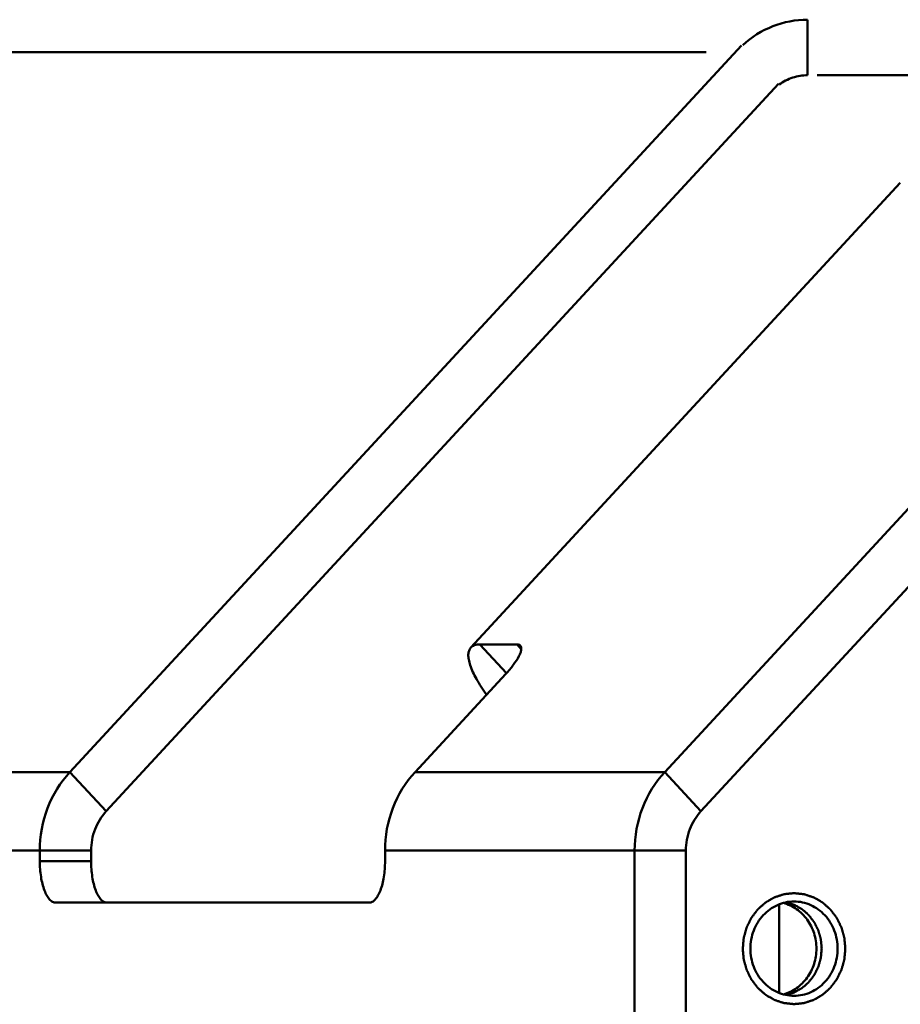
# Model space of a CAD drawing. Units: millimetres. Extents: x -722 to 1729, y -618 to 1635.
# Drawn here: x 25 to 88, y -57 to 14 of the extents above; entities that cross this region are included whole.
import ezdxf

# ---------------------------------------------------------------- set-up
doc = ezdxf.new("R2010")
doc.units = ezdxf.units.MM
doc.header["$LTSCALE"] = 65.395
doc.header["$PDMODE"] = 3
doc.header["$PDSIZE"] = 0.3125
doc.layers.get('Defpoints').update_dxf_attribs({"linetype": 'CONTINUOUS'})
doc.layers.add('AM_0 ( Kontur 0.5 )', color=7, linetype='CONTINUOUS', lineweight=50)
doc.layers.add('AM_5 ( Bemassung)', color=3, linetype='CONTINUOUS', lineweight=25)
doc.styles.get("Standard").update_dxf_attribs({"font": 'arial.ttf'})
doc.dimstyles.new('BENUTZERDEFINIERTE NORM$0', dxfattribs={"dimtxt": 3.5, "dimasz": 2.5, "dimexe": 1, "dimexo": 0, "dimgap": 1.5, "dimtad": 1, "dimdsep": 46, "dimtxsty": 'Standard', "dimcen": 0, "dimclrd": 256, "dimclre": 256, "dimclrt": 6, "dimadec": 0, "dimazin": 2, "dimtp": 0.1, "dimtm": 0.1, "dimtfac": 0.71, "dimtmove": 0, "dimatfit": 3, "dimfxl": 1, "dimlwd": -1, "dimlwe": -1, "dimarcsym": 0})

# ---------------------------------------------------------------- blocks, each defined once
blk = doc.blocks.new('*D8')
at = {"layer": 'AM_5 ( Bemassung)', "transparency": 16777216}
for p, q in [((-93.794, 4.855), (-93.794, 231.742)), ((278.377, 39.754), (278.377, 231.742)), ((-43.794, 211.742), (228.377, 211.742))]:
    blk.add_line(p, q, dxfattribs=at)
for points in [[(-43.794, 220.075), (-43.794, 203.409), (-93.794, 211.742)], [(228.377, 220.075), (228.377, 203.409), (278.377, 211.742)]]:
    blk.add_solid(points, dxfattribs=at)
at = {"layer": 'Defpoints', "color": 0, "transparency": 16777216}
for p in [(278.377, 211.742), (278.377, 39.754), (-93.794, 4.855)]:
    blk.add_point(p, dxfattribs=at)
at = {"layer": 'AM_5 ( Bemassung)', "color": 6, "transparency": 16777216, "insert": (102.632, 277.506), "char_height": 70, "attachment_point": 5}
blk.add_mtext('372', dxfattribs=at)

msp = doc.modelspace()

# ---------------------------------------------------------------- linework, layer by layer
at = {"layer": 'AM_0 ( Kontur 0.5 )'}
for p, q in [((81.551, 13.754), (81.551, 9.754)), ((74.238, 11.411), (-47.805, 11.411)), ((28.392, -40.471), (76.78, 11.904)), ((71.252, -40.471), (119.185, 11.411)), ((99.668, 9.754), (82.251, 9.754)), ((31.005, -43.3), (79.445, 9.131)), ((73.866, -43.3), (121.798, 8.582)), ((57.282, -31.507), (88.23, 1.99)), ((57.932, -31.279), (60.611, -31.279)), ((59.845, -33.349), (57.932, -31.279)), ((60.919, -31.612), (60.611, -31.279)), ((53.266, -40.471), (59.799, -33.4)), ((28.392, -40.471), (-76.855, -40.815)), ((28.392, -40.471), (31.005, -43.3)), ((53.266, -40.471), (71.252, -40.471)), ((71.252, -40.471), (73.866, -43.3)), ((-42.834, -46.128), (29.923, -46.128)), ((26.227, -46.128), (26.227, -46.886)), ((29.923, -46.128), (29.923, -46.886)), ((51.101, -46.128), (51.101, -46.886)), ((51.101, -46.128), (72.783, -46.128)), ((69.088, -147.815), (69.088, -46.128)), ((72.783, -46.128), (72.783, -339.501)), ((26.227, -46.886), (29.923, -46.886)), ((49.953, -49.886), (27.375, -49.886)), ((79.5, -56.393), (79.5, -50.006))]:
    msp.add_line(p, q, dxfattribs=at)
msp.add_arc((81.561, 6.841), 6.913, 90.0783, 132.70025, dxfattribs=at)
for points, knots in [([(81.551, 9.754), (81.189, 9.754), (80.456, 9.636), (79.796, 9.296), (79.499, 9.081)], [0, 0, 0, 0, 0.496605, 1, 1, 1, 1]), ([(58.416, -34.893), (58.153, -34.524), (57.709, -33.844), (57.29, -32.982), (57.125, -32.386), (57.088, -32.031), (57.132, -31.731), (57.225, -31.569), (57.282, -31.507)], [0, 0, 0, 0, 0.362102, 0.64858, 0.761611, 0.855263, 0.932584, 1, 1, 1, 1]), ([(57.282, -31.507), (57.354, -31.429), (57.565, -31.303), (57.803, -31.279), (57.932, -31.279)], [0, 0, 0, 0, 0.451595, 1, 1, 1, 1]), ([(60.855, -31.365), (60.922, -31.438), (60.934, -31.641), (60.858, -31.891), (60.688, -32.264), (60.339, -32.781), (59.997, -33.186), (59.799, -33.4)], [0, 0, 0, 0, 0.125108, 0.218554, 0.335528, 0.63445, 1, 1, 1, 1]), ([(60.611, -31.279), (60.637, -31.279), (60.723, -31.284), (60.813, -31.319), (60.855, -31.365)], [0, 0, 0, 0, 0.293467, 1, 1, 1, 1]), ([(28.392, -40.471), (27.702, -41.218), (26.6, -43.018), (26.227, -45.091), (26.227, -46.128)], [0, 0, 0, 0, 0.494917, 1, 1, 1, 1]), ([(53.266, -40.471), (52.576, -41.218), (51.474, -43.018), (51.101, -45.091), (51.101, -46.128)], [0, 0, 0, 0, 0.494917, 1, 1, 1, 1]), ([(71.252, -40.471), (70.562, -41.218), (69.46, -43.018), (69.088, -45.091), (69.088, -46.128)], [0, 0, 0, 0, 0.494917, 1, 1, 1, 1]), ([(31.005, -43.3), (30.66, -43.673), (30.109, -44.573), (29.923, -45.609), (29.923, -46.128)], [0, 0, 0, 0, 0.494917, 1, 1, 1, 1]), ([(73.866, -43.3), (73.521, -43.673), (72.97, -44.573), (72.783, -45.609), (72.783, -46.128)], [0, 0, 0, 0, 0.494917, 1, 1, 1, 1]), ([(27.375, -49.886), (27.298, -49.886), (27.128, -49.837), (26.91, -49.649), (26.716, -49.365), (26.475, -48.829), (26.279, -47.989), (26.227, -47.269), (26.227, -46.886)], [0, 0, 0, 0, 0.067729, 0.148212, 0.248063, 0.368618, 0.662816, 1, 1, 1, 1]), ([(29.923, -46.886), (29.923, -47.269), (29.974, -47.989), (30.17, -48.829), (30.411, -49.365), (30.606, -49.649), (30.824, -49.837), (30.994, -49.886), (31.071, -49.886)], [0, 0, 0, 0, 0.337184, 0.631382, 0.751937, 0.851788, 0.932271, 1, 1, 1, 1]), ([(51.101, -46.886), (51.101, -47.269), (51.05, -47.989), (50.854, -48.829), (50.613, -49.365), (50.418, -49.649), (50.2, -49.837), (50.031, -49.886), (49.953, -49.886)], [0, 0, 0, 0, 0.337184, 0.631382, 0.751937, 0.851788, 0.932271, 1, 1, 1, 1]), ([(84.268, -53.199), (84.262, -53.135), (84.254, -53.037), (84.242, -52.908), (84.233, -52.811), (84.224, -52.714), (84.217, -52.633), (84.211, -52.568), (84.207, -52.528), (84.205, -52.495), (84.202, -52.471), (84.2, -52.451), (84.199, -52.437), (84.198, -52.428), (84.198, -52.422), (84.196, -52.417), (84.194, -52.409), (84.19, -52.395), (84.185, -52.376), (84.178, -52.352), (84.17, -52.321), (84.159, -52.282), (84.141, -52.22), (84.12, -52.142), (84.094, -52.049), (84.068, -51.955), (84.046, -51.877), (84.029, -51.815), (84.018, -51.776), (84.009, -51.745), (84.002, -51.722), (83.997, -51.702), (83.993, -51.689), (83.991, -51.681), (83.99, -51.675), (83.987, -51.67), (83.983, -51.662), (83.977, -51.65), (83.968, -51.632), (83.958, -51.61), (83.944, -51.582), (83.926, -51.546), (83.898, -51.488), (83.862, -51.417), (83.82, -51.33), (83.778, -51.244), (83.743, -51.172), (83.714, -51.115), (83.697, -51.079), (83.683, -51.05), (83.672, -51.029), (83.663, -51.011), (83.657, -50.998), (83.653, -50.991), (83.651, -50.986), (83.647, -50.981), (83.642, -50.975), (83.634, -50.963), (83.622, -50.947), (83.607, -50.928), (83.588, -50.902), (83.564, -50.87), (83.525, -50.819), (83.477, -50.755), (83.418, -50.678), (83.36, -50.601), (83.312, -50.537), (83.273, -50.486), (83.249, -50.454), (83.229, -50.429), (83.215, -50.409), (83.203, -50.393), (83.194, -50.382), (83.189, -50.376), (83.186, -50.371), (83.181, -50.367), (83.176, -50.362), (83.166, -50.353), (83.151, -50.34), (83.134, -50.324), (83.11, -50.304), (83.081, -50.278), (83.035, -50.237), (82.977, -50.185), (82.907, -50.123), (82.838, -50.061), (82.78, -50.01), (82.733, -49.968), (82.704, -49.942), (82.681, -49.922), (82.663, -49.906), (82.649, -49.893), (82.639, -49.884), (82.633, -49.879), (82.629, -49.875), (82.624, -49.873), (82.617, -49.869), (82.605, -49.862), (82.589, -49.852), (82.569, -49.841), (82.543, -49.825), (82.509, -49.806), (82.456, -49.775), (82.39, -49.737), (82.311, -49.691), (82.231, -49.645), (82.165, -49.606), (82.112, -49.576), (82.079, -49.556), (82.053, -49.541), (82.033, -49.53), (82.016, -49.52), (82.005, -49.513), (81.998, -49.509), (81.993, -49.506), (81.988, -49.505), (81.98, -49.502), (81.968, -49.498), (81.95, -49.492), (81.928, -49.485), (81.9, -49.476), (81.864, -49.464), (81.806, -49.445), (81.734, -49.421), (81.648, -49.392), (81.562, -49.364), (81.49, -49.34), (81.433, -49.321), (81.397, -49.309), (81.368, -49.3), (81.346, -49.292), (81.328, -49.287), (81.316, -49.282), (81.309, -49.28), (81.303, -49.278), (81.297, -49.278), (81.29, -49.277), (81.277, -49.275), (81.258, -49.273), (81.235, -49.271), (81.204, -49.268), (81.166, -49.263), (81.105, -49.257), (81.029, -49.249), (80.938, -49.239), (80.847, -49.229), (80.771, -49.221), (80.71, -49.214), (80.672, -49.21), (80.641, -49.207), (80.618, -49.204), (80.599, -49.202), (80.586, -49.201), (80.578, -49.2), (80.573, -49.199), (80.567, -49.2), (80.56, -49.201), (80.547, -49.202), (80.528, -49.204), (80.505, -49.206), (80.476, -49.21), (80.438, -49.214), (80.378, -49.22), (80.304, -49.228), (80.214, -49.237), (80.124, -49.247), (80.049, -49.255), (79.99, -49.261), (79.952, -49.265), (79.922, -49.268), (79.9, -49.271), (79.881, -49.273), (79.868, -49.274), (79.861, -49.275), (79.855, -49.275), (79.85, -49.277), (79.842, -49.28), (79.83, -49.284), (79.812, -49.29), (79.79, -49.297), (79.761, -49.306), (79.726, -49.318), (79.668, -49.337), (79.596, -49.36), (79.51, -49.388), (79.423, -49.417), (79.352, -49.44), (79.294, -49.459), (79.258, -49.471), (79.229, -49.48), (79.208, -49.487), (79.19, -49.493), (79.177, -49.497), (79.17, -49.499), (79.164, -49.501), (79.16, -49.504), (79.153, -49.508), (79.141, -49.515), (79.125, -49.524), (79.105, -49.535), (79.078, -49.551), (79.045, -49.57), (78.992, -49.6), (78.926, -49.639), (78.846, -49.684), (78.767, -49.73), (78.7, -49.768), (78.647, -49.799), (78.614, -49.818), (78.587, -49.833), (78.568, -49.845), (78.551, -49.854), (78.539, -49.861), (78.533, -49.865), (78.528, -49.867), (78.523, -49.872), (78.517, -49.877), (78.507, -49.886), (78.492, -49.899), (78.474, -49.915), (78.451, -49.936), (78.421, -49.962), (78.374, -50.004), (78.315, -50.056), (78.244, -50.119), (78.173, -50.182), (78.114, -50.235), (78.066, -50.277), (78.037, -50.303), (78.013, -50.324), (77.995, -50.339), (77.98, -50.353), (77.97, -50.362), (77.964, -50.367), (77.959, -50.371), (77.956, -50.376), (77.951, -50.382), (77.943, -50.393), (77.931, -50.409), (77.917, -50.427), (77.898, -50.453), (77.874, -50.484), (77.836, -50.534), (77.788, -50.597), (77.731, -50.673), (77.674, -50.748), (77.626, -50.811), (77.588, -50.861), (77.564, -50.892), (77.545, -50.918), (77.53, -50.936), (77.519, -50.952), (77.51, -50.963), (77.506, -50.969), (77.502, -50.974), (77.499, -50.98), (77.496, -50.987), (77.489, -50.999), (77.481, -51.017), (77.47, -51.039), (77.456, -51.067), (77.438, -51.103), (77.41, -51.16), (77.374, -51.232), (77.331, -51.318), (77.289, -51.404), (77.253, -51.476), (77.225, -51.533), (77.207, -51.569), (77.193, -51.598), (77.182, -51.619), (77.173, -51.637), (77.167, -51.65), (77.164, -51.657), (77.161, -51.662), (77.159, -51.668), (77.157, -51.676), (77.153, -51.689), (77.148, -51.709), (77.141, -51.732), (77.132, -51.763), (77.122, -51.802), (77.104, -51.864), (77.082, -51.942), (77.056, -52.035), (77.029, -52.129), (77.007, -52.206), (76.99, -52.269), (76.979, -52.308), (76.97, -52.339), (76.963, -52.362), (76.958, -52.381), (76.954, -52.395), (76.952, -52.403), (76.95, -52.409), (76.95, -52.415), (76.949, -52.423), (76.948, -52.438), (76.946, -52.458), (76.943, -52.483), (76.94, -52.516), (76.937, -52.557), (76.93, -52.623), (76.923, -52.705), (76.914, -52.804), (76.905, -52.903), (76.892, -53.035), (76.883, -53.133), (76.877, -53.199)], [0, 0, 0, 0, 0.015625, 0.023438, 0.03125, 0.039062, 0.046875, 0.050781, 0.054688, 0.056641, 0.058594, 0.060547, 0.061523, 0.062012, 0.0625, 0.062988, 0.063477, 0.064453, 0.066406, 0.068359, 0.070312, 0.074219, 0.078125, 0.085938, 0.09375, 0.101562, 0.109375, 0.113281, 0.117188, 0.119141, 0.121094, 0.123047, 0.124023, 0.124512, 0.125, 0.125488, 0.125977, 0.126953, 0.128906, 0.130859, 0.132812, 0.136719, 0.140625, 0.148438, 0.15625, 0.164062, 0.171875, 0.175781, 0.179688, 0.181641, 0.183594, 0.185547, 0.186523, 0.187012, 0.1875, 0.187988, 0.188477, 0.189453, 0.191406, 0.193359, 0.195312, 0.199219, 0.203125, 0.210938, 0.21875, 0.226562, 0.234375, 0.238281, 0.242188, 0.244141, 0.246094, 0.248047, 0.249023, 0.249512, 0.25, 0.250488, 0.250977, 0.251953, 0.253906, 0.255859, 0.257812, 0.261719, 0.265625, 0.273438, 0.28125, 0.289062, 0.296875, 0.300781, 0.304688, 0.306641, 0.308594, 0.310547, 0.311523, 0.312012, 0.3125, 0.312988, 0.313477, 0.314453, 0.316406, 0.318359, 0.320312, 0.324219, 0.328125, 0.335938, 0.34375, 0.351562, 0.359375, 0.363281, 0.367188, 0.369141, 0.371094, 0.373047, 0.374023, 0.374512, 0.375, 0.375488, 0.375977, 0.376953, 0.378906, 0.380859, 0.382812, 0.386719, 0.390625, 0.398438, 0.40625, 0.414062, 0.421875, 0.425781, 0.429688, 0.431641, 0.433594, 0.435547, 0.436523, 0.437012, 0.4375, 0.437988, 0.438477, 0.439453, 0.441406, 0.443359, 0.445312, 0.449219, 0.453125, 0.460938, 0.46875, 0.476562, 0.484375, 0.488281, 0.492188, 0.494141, 0.496094, 0.498047, 0.499023, 0.499512, 0.5, 0.500488, 0.500977, 0.501953, 0.503906, 0.505859, 0.507812, 0.511719, 0.515625, 0.523438, 0.53125, 0.539062, 0.546875, 0.550781, 0.554688, 0.556641, 0.558594, 0.560547, 0.561523, 0.562012, 0.5625, 0.562988, 0.563477, 0.564453, 0.566406, 0.568359, 0.570312, 0.574219, 0.578125, 0.585938, 0.59375, 0.601562, 0.609375, 0.613281, 0.617188, 0.619141, 0.621094, 0.623047, 0.624023, 0.624512, 0.625, 0.625488, 0.625977, 0.626953, 0.628906, 0.630859, 0.632812, 0.636719, 0.640625, 0.648438, 0.65625, 0.664062, 0.671875, 0.675781, 0.679688, 0.681641, 0.683594, 0.685547, 0.686523, 0.687012, 0.6875, 0.687988, 0.688477, 0.689453, 0.691406, 0.693359, 0.695312, 0.699219, 0.703125, 0.710938, 0.71875, 0.726562, 0.734375, 0.738281, 0.742188, 0.744141, 0.746094, 0.748047, 0.749023, 0.749512, 0.75, 0.750488, 0.750977, 0.751953, 0.753906, 0.755859, 0.757812, 0.761719, 0.765625, 0.773438, 0.78125, 0.789062, 0.796875, 0.800781, 0.804688, 0.806641, 0.808594, 0.810547, 0.811523, 0.812012, 0.8125, 0.812988, 0.813477, 0.814453, 0.816406, 0.818359, 0.820312, 0.824219, 0.828125, 0.835938, 0.84375, 0.851562, 0.859375, 0.863281, 0.867188, 0.869141, 0.871094, 0.873047, 0.874023, 0.874512, 0.875, 0.875488, 0.875977, 0.876953, 0.878906, 0.880859, 0.882812, 0.886719, 0.890625, 0.898438, 0.90625, 0.914062, 0.921875, 0.925781, 0.929688, 0.931641, 0.933594, 0.935547, 0.936523, 0.937012, 0.9375, 0.937988, 0.938477, 0.939453, 0.941406, 0.943359, 0.945312, 0.949219, 0.953125, 0.960938, 0.96875, 0.976562, 0.984375, 1, 1, 1, 1]), ([(80.573, -49.799), (80.163, -49.799), (79.324, -49.982), (78.28, -50.748), (77.591, -51.877), (77.432, -52.758), (77.432, -53.199)], [0, 0, 0, 0, 0.240797, 0.487085, 0.740935, 1, 1, 1, 1]), ([(82.183, -53.199), (82.183, -52.826), (82.07, -52.081), (81.573, -51.082), (80.8, -50.306), (80.145, -49.994), (79.808, -49.902)], [0, 0, 0, 0, 0.257405, 0.510999, 0.758462, 1, 1, 1, 1]), ([(82.566, -53.199), (82.562, -53.151), (82.553, -53.055), (82.542, -52.934), (82.533, -52.838), (82.527, -52.766), (82.521, -52.706), (82.517, -52.658), (82.514, -52.621), (82.511, -52.591), (82.509, -52.567), (82.507, -52.552), (82.507, -52.54), (82.504, -52.531), (82.502, -52.523), (82.497, -52.505), (82.489, -52.478), (82.479, -52.443), (82.466, -52.396), (82.449, -52.337), (82.43, -52.266), (82.41, -52.196), (82.39, -52.125), (82.373, -52.066), (82.36, -52.019), (82.35, -51.984), (82.342, -51.954), (82.335, -51.931), (82.331, -51.916), (82.328, -51.904), (82.325, -51.892), (82.318, -51.879), (82.31, -51.863), (82.299, -51.842), (82.286, -51.815), (82.265, -51.772), (82.239, -51.719), (82.196, -51.634), (82.154, -51.549), (82.117, -51.474), (82.096, -51.431), (82.08, -51.399), (82.064, -51.367), (82.051, -51.341), (82.042, -51.322), (82.037, -51.313), (82.035, -51.307), (82.031, -51.303), (82.027, -51.297), (82.019, -51.287), (82.007, -51.271), (81.988, -51.247), (81.96, -51.209), (81.923, -51.161), (81.88, -51.104), (81.837, -51.047), (81.793, -50.99), (81.75, -50.933), (81.714, -50.886), (81.685, -50.848), (81.667, -50.824), (81.654, -50.807), (81.647, -50.798), (81.642, -50.792), (81.639, -50.787), (81.634, -50.783), (81.626, -50.776), (81.611, -50.763), (81.589, -50.744), (81.562, -50.72), (81.536, -50.697), (81.501, -50.666), (81.439, -50.612), (81.368, -50.549), (81.298, -50.487), (81.254, -50.448), (81.218, -50.417), (81.196, -50.398), (81.179, -50.382), (81.165, -50.371), (81.154, -50.361), (81.144, -50.355), (81.134, -50.35), (81.122, -50.343), (81.102, -50.331), (81.078, -50.317), (81.048, -50.3), (81.008, -50.278), (80.959, -50.25), (80.9, -50.216), (80.84, -50.182), (80.781, -50.148), (80.732, -50.12), (80.692, -50.097), (80.662, -50.08), (80.64, -50.068), (80.625, -50.059), (80.618, -50.055), (80.611, -50.051), (80.599, -50.048), (80.586, -50.043), (80.564, -50.036), (80.536, -50.027), (80.503, -50.017), (80.459, -50.003), (80.404, -49.985), (80.338, -49.964), (80.25, -49.936), (80.14, -49.901), (80.052, -49.872), (80.008, -49.858)], [0, 0, 0, 0, 0.03125, 0.0625, 0.078125, 0.09375, 0.109375, 0.117188, 0.125, 0.132812, 0.136719, 0.140625, 0.142578, 0.144531, 0.146484, 0.148438, 0.15625, 0.164062, 0.171875, 0.1875, 0.203125, 0.21875, 0.234375, 0.25, 0.257812, 0.265625, 0.273438, 0.277344, 0.28125, 0.283203, 0.285156, 0.289062, 0.292969, 0.296875, 0.304688, 0.3125, 0.328125, 0.34375, 0.375, 0.390625, 0.398438, 0.40625, 0.414062, 0.421875, 0.425781, 0.427734, 0.428711, 0.429688, 0.431641, 0.433594, 0.4375, 0.445312, 0.453125, 0.46875, 0.484375, 0.5, 0.515625, 0.53125, 0.546875, 0.554688, 0.5625, 0.566406, 0.568359, 0.570312, 0.571289, 0.572266, 0.574219, 0.578125, 0.585938, 0.59375, 0.601562, 0.609375, 0.625, 0.65625, 0.671875, 0.6875, 0.695312, 0.703125, 0.707031, 0.710938, 0.714844, 0.716797, 0.71875, 0.722656, 0.726562, 0.734375, 0.742188, 0.75, 0.765625, 0.78125, 0.796875, 0.8125, 0.828125, 0.835938, 0.84375, 0.851562, 0.853516, 0.855469, 0.857422, 0.859375, 0.863281, 0.867188, 0.875, 0.882812, 0.890625, 0.90625, 0.921875, 0.9375, 0.96875, 1, 1, 1, 1]), ([(83.714, -53.199), (83.714, -52.758), (83.555, -51.877), (82.865, -50.748), (81.822, -49.982), (80.983, -49.799), (80.573, -49.799)], [0, 0, 0, 0, 0.259065, 0.512915, 0.759203, 1, 1, 1, 1]), ([(76.877, -53.199), (76.883, -53.264), (76.892, -53.361), (76.904, -53.491), (76.912, -53.588), (76.921, -53.685), (76.929, -53.766), (76.934, -53.831), (76.938, -53.871), (76.941, -53.903), (76.943, -53.928), (76.945, -53.948), (76.946, -53.962), (76.947, -53.97), (76.947, -53.976), (76.949, -53.982), (76.951, -53.99), (76.955, -54.003), (76.961, -54.023), (76.967, -54.046), (76.976, -54.077), (76.987, -54.116), (77.004, -54.179), (77.026, -54.257), (77.052, -54.35), (77.078, -54.443), (77.1, -54.521), (77.117, -54.583), (77.128, -54.622), (77.137, -54.654), (77.143, -54.677), (77.149, -54.696), (77.152, -54.71), (77.155, -54.718), (77.156, -54.724), (77.159, -54.729), (77.162, -54.736), (77.168, -54.749), (77.177, -54.767), (77.188, -54.788), (77.202, -54.817), (77.22, -54.853), (77.248, -54.91), (77.283, -54.982), (77.325, -55.068), (77.368, -55.154), (77.403, -55.226), (77.431, -55.284), (77.449, -55.32), (77.463, -55.348), (77.474, -55.37), (77.482, -55.388), (77.488, -55.4), (77.492, -55.407), (77.494, -55.413), (77.498, -55.418), (77.503, -55.424), (77.512, -55.435), (77.524, -55.451), (77.538, -55.471), (77.558, -55.496), (77.582, -55.528), (77.621, -55.579), (77.669, -55.643), (77.727, -55.72), (77.785, -55.797), (77.834, -55.861), (77.872, -55.912), (77.897, -55.944), (77.916, -55.97), (77.931, -55.989), (77.943, -56.005), (77.951, -56.017), (77.956, -56.023), (77.959, -56.028), (77.964, -56.032), (77.97, -56.037), (77.98, -56.046), (77.994, -56.059), (78.012, -56.074), (78.035, -56.095), (78.064, -56.121), (78.111, -56.162), (78.169, -56.214), (78.238, -56.275), (78.308, -56.337), (78.366, -56.389), (78.412, -56.43), (78.442, -56.456), (78.465, -56.477), (78.482, -56.492), (78.497, -56.505), (78.507, -56.514), (78.513, -56.519), (78.517, -56.524), (78.522, -56.526), (78.529, -56.53), (78.54, -56.537), (78.557, -56.546), (78.577, -56.558), (78.603, -56.573), (78.636, -56.592), (78.689, -56.623), (78.755, -56.662), (78.835, -56.708), (78.914, -56.754), (78.98, -56.792), (79.033, -56.823), (79.067, -56.842), (79.093, -56.858), (79.113, -56.869), (79.129, -56.879), (79.141, -56.885), (79.148, -56.889), (79.152, -56.892), (79.158, -56.894), (79.165, -56.896), (79.178, -56.9), (79.196, -56.906), (79.217, -56.914), (79.246, -56.923), (79.282, -56.935), (79.339, -56.954), (79.411, -56.978), (79.497, -57.006), (79.584, -57.035), (79.656, -57.059), (79.713, -57.078), (79.749, -57.089), (79.778, -57.099), (79.799, -57.106), (79.817, -57.112), (79.83, -57.116), (79.837, -57.119), (79.842, -57.121), (79.848, -57.121), (79.856, -57.122), (79.869, -57.123), (79.888, -57.125), (79.911, -57.128), (79.941, -57.131), (79.979, -57.135), (80.04, -57.142), (80.116, -57.15), (80.208, -57.16), (80.299, -57.17), (80.375, -57.178), (80.436, -57.185), (80.474, -57.189), (80.504, -57.192), (80.527, -57.194), (80.546, -57.196), (80.559, -57.198), (80.567, -57.199), (80.573, -57.2), (80.578, -57.199), (80.586, -57.198), (80.599, -57.197), (80.618, -57.195), (80.64, -57.192), (80.67, -57.189), (80.707, -57.185), (80.767, -57.179), (80.842, -57.171), (80.932, -57.161), (81.021, -57.152), (81.096, -57.144), (81.156, -57.137), (81.193, -57.133), (81.223, -57.13), (81.246, -57.128), (81.264, -57.126), (81.278, -57.125), (81.285, -57.124), (81.291, -57.123), (81.296, -57.121), (81.303, -57.119), (81.316, -57.115), (81.334, -57.109), (81.355, -57.102), (81.384, -57.093), (81.42, -57.081), (81.478, -57.062), (81.549, -57.039), (81.636, -57.01), (81.722, -56.982), (81.794, -56.959), (81.852, -56.94), (81.888, -56.928), (81.916, -56.919), (81.938, -56.912), (81.956, -56.906), (81.968, -56.902), (81.976, -56.899), (81.981, -56.898), (81.986, -56.895), (81.993, -56.891), (82.004, -56.884), (82.021, -56.875), (82.041, -56.863), (82.067, -56.848), (82.1, -56.829), (82.154, -56.798), (82.22, -56.76), (82.299, -56.714), (82.379, -56.668), (82.445, -56.63), (82.498, -56.6), (82.532, -56.581), (82.558, -56.565), (82.578, -56.554), (82.595, -56.544), (82.606, -56.538), (82.613, -56.534), (82.618, -56.531), (82.622, -56.527), (82.628, -56.522), (82.639, -56.513), (82.653, -56.5), (82.671, -56.484), (82.695, -56.463), (82.724, -56.437), (82.772, -56.395), (82.831, -56.342), (82.902, -56.279), (82.973, -56.216), (83.032, -56.164), (83.079, -56.122), (83.109, -56.096), (83.133, -56.075), (83.15, -56.059), (83.165, -56.046), (83.176, -56.037), (83.181, -56.032), (83.186, -56.028), (83.189, -56.023), (83.194, -56.017), (83.203, -56.006), (83.215, -55.99), (83.229, -55.971), (83.248, -55.946), (83.272, -55.915), (83.31, -55.864), (83.358, -55.802), (83.415, -55.726), (83.472, -55.651), (83.52, -55.588), (83.558, -55.538), (83.582, -55.506), (83.601, -55.481), (83.615, -55.462), (83.627, -55.446), (83.635, -55.436), (83.64, -55.429), (83.644, -55.425), (83.646, -55.419), (83.65, -55.412), (83.656, -55.399), (83.665, -55.382), (83.676, -55.36), (83.69, -55.331), (83.708, -55.295), (83.736, -55.238), (83.772, -55.166), (83.814, -55.08), (83.857, -54.994), (83.892, -54.923), (83.921, -54.865), (83.938, -54.83), (83.953, -54.801), (83.963, -54.78), (83.972, -54.762), (83.978, -54.749), (83.982, -54.742), (83.985, -54.737), (83.986, -54.731), (83.988, -54.723), (83.992, -54.709), (83.998, -54.69), (84.004, -54.667), (84.013, -54.635), (84.024, -54.597), (84.042, -54.534), (84.064, -54.457), (84.09, -54.363), (84.116, -54.27), (84.138, -54.192), (84.156, -54.13), (84.167, -54.091), (84.176, -54.06), (84.182, -54.037), (84.188, -54.017), (84.192, -54.004), (84.194, -53.996), (84.196, -53.99), (84.196, -53.984), (84.197, -53.976), (84.198, -53.961), (84.2, -53.941), (84.202, -53.916), (84.205, -53.883), (84.209, -53.842), (84.215, -53.776), (84.223, -53.693), (84.232, -53.595), (84.241, -53.496), (84.253, -53.364), (84.262, -53.265), (84.268, -53.199)], [0, 0, 0, 0, 0.015625, 0.023438, 0.03125, 0.039062, 0.046875, 0.050781, 0.054688, 0.056641, 0.058594, 0.060547, 0.061523, 0.062012, 0.0625, 0.062988, 0.063477, 0.064453, 0.066406, 0.068359, 0.070312, 0.074219, 0.078125, 0.085938, 0.09375, 0.101562, 0.109375, 0.113281, 0.117188, 0.119141, 0.121094, 0.123047, 0.124023, 0.124512, 0.125, 0.125488, 0.125977, 0.126953, 0.128906, 0.130859, 0.132812, 0.136719, 0.140625, 0.148438, 0.15625, 0.164062, 0.171875, 0.175781, 0.179688, 0.181641, 0.183594, 0.185547, 0.186523, 0.187012, 0.1875, 0.187988, 0.188477, 0.189453, 0.191406, 0.193359, 0.195312, 0.199219, 0.203125, 0.210938, 0.21875, 0.226562, 0.234375, 0.238281, 0.242188, 0.244141, 0.246094, 0.248047, 0.249023, 0.249512, 0.25, 0.250488, 0.250977, 0.251953, 0.253906, 0.255859, 0.257812, 0.261719, 0.265625, 0.273438, 0.28125, 0.289062, 0.296875, 0.300781, 0.304688, 0.306641, 0.308594, 0.310547, 0.311523, 0.312012, 0.3125, 0.312988, 0.313477, 0.314453, 0.316406, 0.318359, 0.320312, 0.324219, 0.328125, 0.335938, 0.34375, 0.351562, 0.359375, 0.363281, 0.367188, 0.369141, 0.371094, 0.373047, 0.374023, 0.374512, 0.375, 0.375488, 0.375977, 0.376953, 0.378906, 0.380859, 0.382812, 0.386719, 0.390625, 0.398438, 0.40625, 0.414062, 0.421875, 0.425781, 0.429688, 0.431641, 0.433594, 0.435547, 0.436523, 0.437012, 0.4375, 0.437988, 0.438477, 0.439453, 0.441406, 0.443359, 0.445312, 0.449219, 0.453125, 0.460938, 0.46875, 0.476562, 0.484375, 0.488281, 0.492188, 0.494141, 0.496094, 0.498047, 0.499023, 0.499512, 0.5, 0.500488, 0.500977, 0.501953, 0.503906, 0.505859, 0.507812, 0.511719, 0.515625, 0.523438, 0.53125, 0.539062, 0.546875, 0.550781, 0.554688, 0.556641, 0.558594, 0.560547, 0.561523, 0.562012, 0.5625, 0.562988, 0.563477, 0.564453, 0.566406, 0.568359, 0.570312, 0.574219, 0.578125, 0.585938, 0.59375, 0.601562, 0.609375, 0.613281, 0.617188, 0.619141, 0.621094, 0.623047, 0.624023, 0.624512, 0.625, 0.625488, 0.625977, 0.626953, 0.628906, 0.630859, 0.632812, 0.636719, 0.640625, 0.648438, 0.65625, 0.664062, 0.671875, 0.675781, 0.679688, 0.681641, 0.683594, 0.685547, 0.686523, 0.687012, 0.6875, 0.687988, 0.688477, 0.689453, 0.691406, 0.693359, 0.695312, 0.699219, 0.703125, 0.710938, 0.71875, 0.726562, 0.734375, 0.738281, 0.742188, 0.744141, 0.746094, 0.748047, 0.749023, 0.749512, 0.75, 0.750488, 0.750977, 0.751953, 0.753906, 0.755859, 0.757812, 0.761719, 0.765625, 0.773438, 0.78125, 0.789062, 0.796875, 0.800781, 0.804688, 0.806641, 0.808594, 0.810547, 0.811523, 0.812012, 0.8125, 0.812988, 0.813477, 0.814453, 0.816406, 0.818359, 0.820312, 0.824219, 0.828125, 0.835938, 0.84375, 0.851562, 0.859375, 0.863281, 0.867188, 0.869141, 0.871094, 0.873047, 0.874023, 0.874512, 0.875, 0.875488, 0.875977, 0.876953, 0.878906, 0.880859, 0.882812, 0.886719, 0.890625, 0.898438, 0.90625, 0.914062, 0.921875, 0.925781, 0.929688, 0.931641, 0.933594, 0.935547, 0.936523, 0.937012, 0.9375, 0.937988, 0.938477, 0.939453, 0.941406, 0.943359, 0.945312, 0.949219, 0.953125, 0.960938, 0.96875, 0.976562, 0.984375, 1, 1, 1, 1]), ([(77.432, -53.199), (77.432, -53.64), (77.591, -54.522), (78.28, -55.65), (79.324, -56.417), (80.163, -56.599), (80.573, -56.599)], [0, 0, 0, 0, 0.259065, 0.512915, 0.759203, 1, 1, 1, 1]), ([(79.808, -56.497), (80.145, -56.405), (80.8, -56.093), (81.573, -55.317), (82.07, -54.317), (82.183, -53.572), (82.183, -53.199)], [0, 0, 0, 0, 0.241538, 0.489001, 0.742595, 1, 1, 1, 1]), ([(80.008, -56.54), (80.051, -56.527), (80.137, -56.499), (80.244, -56.466), (80.33, -56.438), (80.394, -56.418), (80.448, -56.401), (80.491, -56.387), (80.523, -56.377), (80.549, -56.369), (80.571, -56.362), (80.584, -56.358), (80.595, -56.355), (80.603, -56.35), (80.61, -56.346), (80.625, -56.337), (80.648, -56.325), (80.678, -56.308), (80.719, -56.285), (80.769, -56.256), (80.83, -56.222), (80.89, -56.188), (80.95, -56.154), (81.001, -56.125), (81.041, -56.102), (81.071, -56.085), (81.097, -56.071), (81.117, -56.059), (81.129, -56.052), (81.139, -56.047), (81.15, -56.041), (81.16, -56.031), (81.173, -56.02), (81.191, -56.005), (81.213, -55.986), (81.247, -55.955), (81.291, -55.917), (81.36, -55.857), (81.43, -55.796), (81.491, -55.743), (81.526, -55.712), (81.552, -55.69), (81.578, -55.667), (81.6, -55.648), (81.615, -55.635), (81.622, -55.628), (81.627, -55.624), (81.63, -55.619), (81.635, -55.613), (81.642, -55.604), (81.655, -55.587), (81.673, -55.564), (81.702, -55.526), (81.739, -55.479), (81.782, -55.422), (81.826, -55.365), (81.87, -55.308), (81.913, -55.252), (81.95, -55.204), (81.979, -55.166), (81.997, -55.143), (82.01, -55.126), (82.017, -55.117), (82.022, -55.111), (82.026, -55.106), (82.028, -55.101), (82.033, -55.091), (82.042, -55.072), (82.056, -55.045), (82.072, -55.013), (82.088, -54.98), (82.11, -54.937), (82.148, -54.861), (82.191, -54.775), (82.234, -54.688), (82.261, -54.634), (82.283, -54.59), (82.297, -54.563), (82.308, -54.542), (82.315, -54.525), (82.323, -54.512), (82.326, -54.5), (82.329, -54.489), (82.333, -54.474), (82.34, -54.451), (82.348, -54.422), (82.358, -54.388), (82.371, -54.341), (82.387, -54.284), (82.407, -54.214), (82.427, -54.145), (82.446, -54.075), (82.463, -54.018), (82.476, -53.971), (82.486, -53.937), (82.493, -53.911), (82.498, -53.893), (82.501, -53.885), (82.503, -53.876), (82.504, -53.864), (82.506, -53.848), (82.508, -53.823), (82.511, -53.793), (82.514, -53.755), (82.519, -53.706), (82.525, -53.644), (82.531, -53.57), (82.541, -53.471), (82.552, -53.348), (82.561, -53.249), (82.566, -53.199)], [0, 0, 0, 0, 0.03125, 0.0625, 0.078125, 0.09375, 0.109375, 0.117188, 0.125, 0.132812, 0.136719, 0.140625, 0.142578, 0.144531, 0.146484, 0.148438, 0.15625, 0.164062, 0.171875, 0.1875, 0.203125, 0.21875, 0.234375, 0.25, 0.257812, 0.265625, 0.273438, 0.277344, 0.28125, 0.283203, 0.285156, 0.289062, 0.292969, 0.296875, 0.304688, 0.3125, 0.328125, 0.34375, 0.375, 0.390625, 0.398438, 0.40625, 0.414062, 0.421875, 0.425781, 0.427734, 0.428711, 0.429688, 0.431641, 0.433594, 0.4375, 0.445312, 0.453125, 0.46875, 0.484375, 0.5, 0.515625, 0.53125, 0.546875, 0.554688, 0.5625, 0.566406, 0.568359, 0.570312, 0.571289, 0.572266, 0.574219, 0.578125, 0.585938, 0.59375, 0.601562, 0.609375, 0.625, 0.65625, 0.671875, 0.6875, 0.695312, 0.703125, 0.707031, 0.710938, 0.714844, 0.716797, 0.71875, 0.722656, 0.726562, 0.734375, 0.742188, 0.75, 0.765625, 0.78125, 0.796875, 0.8125, 0.828125, 0.835938, 0.84375, 0.851562, 0.853516, 0.855469, 0.857422, 0.859375, 0.863281, 0.867188, 0.875, 0.882812, 0.890625, 0.90625, 0.921875, 0.9375, 0.96875, 1, 1, 1, 1]), ([(80.573, -56.599), (80.983, -56.599), (81.822, -56.417), (82.865, -55.65), (83.555, -54.522), (83.714, -53.64), (83.714, -53.199)], [0, 0, 0, 0, 0.240797, 0.487085, 0.740935, 1, 1, 1, 1])]:
    msp.add_open_spline(points, degree=3, knots=knots, dxfattribs=at)

# ---------------------------------------------------------------- dimensions: what is measured, and where the dimension line sits
at = {"layer": 'AM_5 ( Bemassung)'}
dim = msp.add_linear_dim(base=(278.377, 211.742), p1=(-93.794, 4.855), p2=(278.377, 39.754), angle=0, dimstyle='BENUTZERDEFINIERTE NORM$0', override={"dimscale": 20, "dimdec": 0}, dxfattribs=at)
dim.commit()
dim.dimension.update_dxf_attribs({"geometry": '*D8', "text_midpoint": (102.632, 211.742), "dimtype": 160})

doc.saveas('drawing.dxf')
